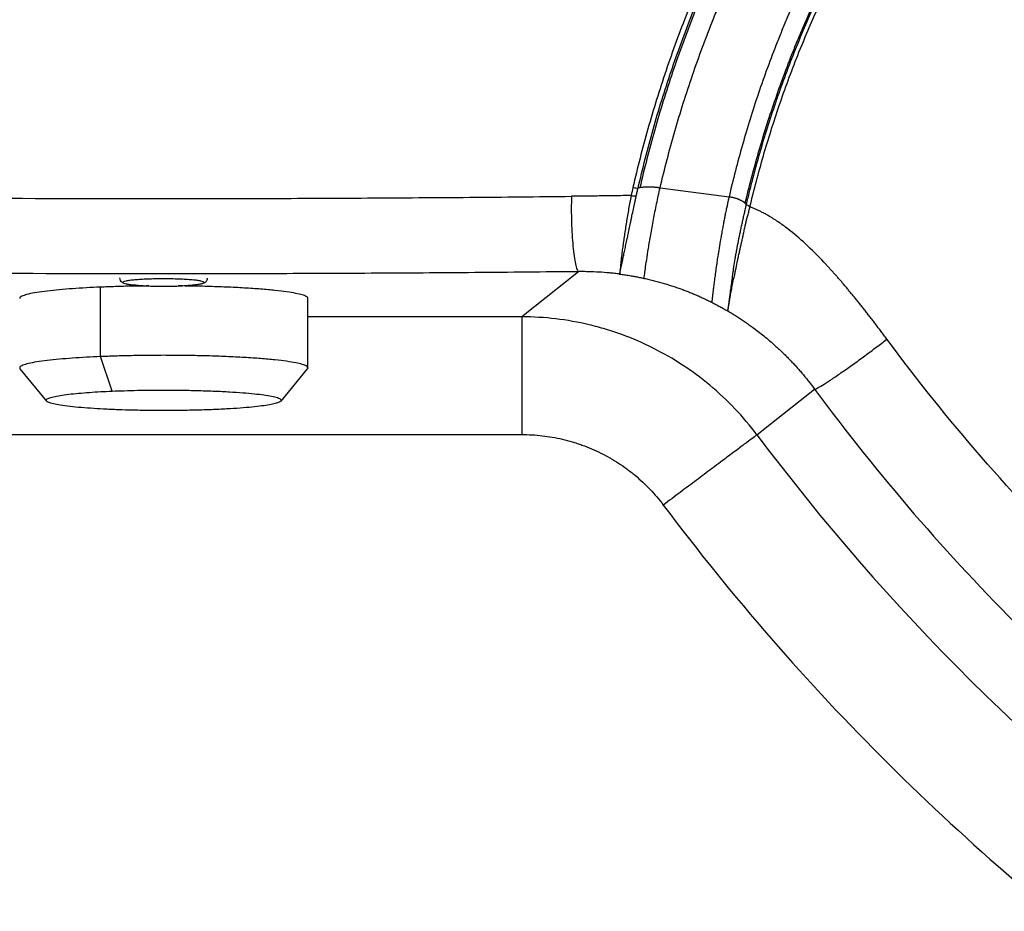
# Model space of a CAD drawing. Extents: x 408 to 498, y 628 to 778.
# Drawn here: x 450 to 467, y 699 to 714 of the extents above; entities that cross this region are included whole.
import ezdxf

# ---------------------------------------------------------------- set-up
doc = ezdxf.new("R2010")
doc.units = 0
doc.header["$MEASUREMENT"] = 0
doc.layers.add('1', color=4, linetype='Continuous')
doc.layers.add('GEOMETRY', color=4, linetype='Continuous', lineweight=25)

# ---------------------------------------------------------------- blocks, each defined once
blk = doc.blocks.new('2024 Pulse LL')
at = {"layer": 'GEOMETRY'}
for p, q in [((53.132, 66.496), (54.298, 66.343)), ((54.572, 66.234), (54.588, 66.217)), ((43.994, 64.971), (43.994, 64.973)), ((45.466, 64.971), (45.466, 64.969)), ((51.753, 65.079), (51.012, 64.491)), ((43.664, 63.642), (43.664, 64.817)), ((47.175, 63.45), (47.175, 64.626)), ((51.012, 64.491), (50.792, 64.316)), ((50.792, 64.316), (47.175, 64.316)), ((43.861, 63.058), (43.664, 63.642)), ((42.302, 63.435), (42.751, 62.89)), ((46.72, 62.89), (47.169, 63.435)), ((54.991, 62.493), (55.747, 63.09)), ((54.771, 62.319), (54.991, 62.493)), ((38.668, 62.323), (50.792, 62.323))]:
    blk.add_line(p, q, dxfattribs=at)
for radius in [38.08, 40.06]:
    blk.add_arc((85.237, 85.163), radius, 216.8636, 233.4722, dxfattribs=at)
for points, knots in [([(55.756, 74.243), (55.687, 74.082), (55.616, 73.921), (55.475, 73.599), (55.405, 73.439), (55.191, 72.957), (55.046, 72.637), (54.827, 72.159), (54.753, 72), (54.604, 71.683), (54.529, 71.525), (54.416, 71.288), (54.378, 71.209), (54.301, 71.051), (54.263, 70.973), (54.186, 70.815), (54.148, 70.737), (54.074, 70.579), (54.037, 70.499), (53.856, 70.102), (53.719, 69.782), (53.527, 69.297), (53.465, 69.135), (53.345, 68.809), (53.288, 68.646), (53.177, 68.318), (53.124, 68.154), (53.022, 67.825), (52.973, 67.66), (52.833, 67.165), (52.748, 66.833), (52.672, 66.501)], [0, 0, 0, 0, 0.0625, 0.0625, 0.125, 0.125, 0.25, 0.25, 0.3125, 0.3125, 0.375, 0.375, 0.40625, 0.40625, 0.4375, 0.4375, 0.46875, 0.46875, 0.5, 0.5, 0.625, 0.625, 0.6875, 0.6875, 0.75, 0.75, 0.8125, 0.8125, 0.875, 0.875, 1, 1, 1, 1]), ([(52.76, 66.494), (52.836, 66.825), (52.921, 67.156), (53.06, 67.649), (53.109, 67.814), (53.211, 68.142), (53.264, 68.305), (53.374, 68.632), (53.432, 68.794), (53.551, 69.119), (53.613, 69.28), (53.804, 69.763), (53.941, 70.083), (54.122, 70.479), (54.158, 70.558), (54.233, 70.715), (54.271, 70.794), (54.347, 70.95), (54.386, 71.029), (54.462, 71.186), (54.499, 71.264), (54.612, 71.5), (54.687, 71.658), (54.835, 71.975), (54.908, 72.133), (55.127, 72.61), (55.271, 72.929), (55.484, 73.408), (55.554, 73.569), (55.695, 73.889), (55.765, 74.05), (55.834, 74.211)], [0, 0, 0, 0, 0.125, 0.125, 0.1875, 0.1875, 0.25, 0.25, 0.3125, 0.3125, 0.375, 0.375, 0.5, 0.5, 0.53125, 0.53125, 0.5625, 0.5625, 0.59375, 0.59375, 0.625, 0.625, 0.6875, 0.6875, 0.75, 0.75, 0.875, 0.875, 0.9375, 0.9375, 1, 1, 1, 1]), ([(55.861, 74.2), (55.827, 74.121), (55.791, 74.038), (55.719, 73.872), (55.683, 73.79), (55.575, 73.543), (55.503, 73.38), (55.286, 72.893), (55.141, 72.573), (54.85, 71.938), (54.702, 71.624), (54.514, 71.233), (54.477, 71.155), (54.401, 70.999), (54.363, 70.921), (54.287, 70.764), (54.249, 70.686), (54.175, 70.53), (54.139, 70.451), (54.031, 70.215), (53.962, 70.058), (53.86, 69.82), (53.827, 69.74), (53.762, 69.581), (53.729, 69.501), (53.666, 69.34), (53.635, 69.26), (53.574, 69.1), (53.544, 69.02), (53.455, 68.779), (53.398, 68.617), (53.289, 68.293), (53.236, 68.13), (53.136, 67.805), (53.087, 67.643), (52.949, 67.154), (52.865, 66.826), (52.791, 66.499)], [0, 0, 0, 0, 0.03125, 0.03125, 0.0625, 0.0625, 0.125, 0.125, 0.25, 0.25, 0.375, 0.375, 0.40625, 0.40625, 0.4375, 0.4375, 0.46875, 0.46875, 0.5, 0.5, 0.5625, 0.5625, 0.59375, 0.59375, 0.625, 0.625, 0.65625, 0.65625, 0.6875, 0.6875, 0.75, 0.75, 0.8125, 0.8125, 0.875, 0.875, 1, 1, 1, 1]), ([(53.132, 66.496), (53.207, 66.815), (53.29, 67.136), (53.427, 67.613), (53.475, 67.772), (53.575, 68.089), (53.627, 68.247), (53.735, 68.564), (53.792, 68.721), (53.879, 68.956), (53.908, 69.034), (53.969, 69.191), (53.999, 69.269), (54.062, 69.425), (54.094, 69.504), (54.158, 69.659), (54.191, 69.737), (54.291, 69.969), (54.359, 70.122), (54.464, 70.352), (54.5, 70.429), (54.572, 70.581), (54.609, 70.658), (54.684, 70.81), (54.721, 70.886), (54.795, 71.039), (54.832, 71.115), (55.015, 71.497), (55.159, 71.804), (55.442, 72.426), (55.583, 72.74), (55.793, 73.218), (55.863, 73.378), (55.968, 73.621), (56.003, 73.702), (56.073, 73.865), (56.108, 73.947), (56.141, 74.024)], [0, 0, 0, 0, 0.125, 0.125, 0.1875, 0.1875, 0.25, 0.25, 0.3125, 0.3125, 0.34375, 0.34375, 0.375, 0.375, 0.40625, 0.40625, 0.4375, 0.4375, 0.5, 0.5, 0.53125, 0.53125, 0.5625, 0.5625, 0.59375, 0.59375, 0.625, 0.625, 0.75, 0.75, 0.875, 0.875, 0.9375, 0.9375, 0.96875, 0.96875, 1, 1, 1, 1]), ([(57.694, 72.782), (57.945, 72.819), (58.197, 72.857), (58.703, 72.934), (58.956, 72.973), (59.338, 73.033), (59.466, 73.053), (59.658, 73.082), (59.722, 73.092), (59.85, 73.11), (59.914, 73.119), (60.107, 73.144), (60.236, 73.159), (60.495, 73.184), (60.624, 73.193), (61.015, 73.213), (61.277, 73.215), (61.674, 73.201), (61.806, 73.194), (62.006, 73.18), (62.072, 73.174), (62.206, 73.162), (62.272, 73.155), (62.373, 73.143), (62.406, 73.139), (62.473, 73.131), (62.506, 73.127), (62.605, 73.114), (62.672, 73.104), (62.87, 73.074), (63.002, 73.051), (63.396, 72.976), (63.656, 72.916), (64.044, 72.813), (64.173, 72.776), (64.365, 72.717), (64.429, 72.696), (64.556, 72.654), (64.62, 72.632), (64.937, 72.519), (65.188, 72.419), (65.562, 72.253), (65.686, 72.195), (65.871, 72.104), (65.933, 72.073), (66.056, 72.01), (66.117, 71.978), (66.299, 71.88), (66.42, 71.812), (66.657, 71.673), (66.774, 71.602), (67.006, 71.454), (67.121, 71.379), (67.348, 71.225), (67.461, 71.146), (67.796, 70.906), (68.015, 70.739), (68.444, 70.394), (68.655, 70.215), (68.965, 69.938), (69.067, 69.844), (69.219, 69.701), (69.269, 69.653), (69.369, 69.556), (69.419, 69.507), (69.667, 69.261), (69.859, 69.059), (70.232, 68.647), (70.412, 68.437), (70.761, 68.008), (70.929, 67.789), (71.173, 67.454), (71.253, 67.341), (71.409, 67.113), (71.485, 66.998), (71.598, 66.824), (71.635, 66.765), (71.708, 66.647), (71.744, 66.588), (71.85, 66.41), (71.918, 66.29), (72.115, 65.929), (72.237, 65.685), (72.405, 65.315), (72.458, 65.19), (72.561, 64.94), (72.609, 64.814), (72.748, 64.434), (72.83, 64.177), (72.919, 63.851), (72.936, 63.786), (72.969, 63.655), (72.985, 63.589), (73.016, 63.458), (73.031, 63.391), (73.06, 63.259), (73.073, 63.193), (73.112, 62.995), (73.136, 62.863), (73.168, 62.665), (73.178, 62.6), (73.196, 62.468), (73.204, 62.402), (73.244, 62.073), (73.265, 61.81), (73.287, 61.286), (73.287, 61.024), (73.271, 60.631), (73.263, 60.5), (73.246, 60.304), (73.239, 60.239), (73.226, 60.109), (73.219, 60.043), (73.186, 59.718), (73.16, 59.458), (73.11, 58.94), (73.085, 58.682), (73.05, 58.296), (73.038, 58.168), (73.021, 57.976), (73.015, 57.912), (73.007, 57.816), (73.004, 57.784), (72.998, 57.72), (72.995, 57.688), (72.992, 57.656)], [0, 0, 0, 0, 0.03125, 0.03125, 0.0625, 0.0625, 0.078125, 0.078125, 0.085937, 0.085937, 0.09375, 0.09375, 0.109375, 0.109375, 0.125, 0.125, 0.15625, 0.15625, 0.171875, 0.171875, 0.179688, 0.179688, 0.1875, 0.1875, 0.191406, 0.191406, 0.195313, 0.195313, 0.203125, 0.203125, 0.21875, 0.21875, 0.25, 0.25, 0.265625, 0.265625, 0.273438, 0.273438, 0.28125, 0.28125, 0.3125, 0.3125, 0.328125, 0.328125, 0.335938, 0.335938, 0.34375, 0.34375, 0.359375, 0.359375, 0.375, 0.375, 0.390625, 0.390625, 0.40625, 0.40625, 0.4375, 0.4375, 0.46875, 0.46875, 0.484375, 0.484375, 0.492188, 0.492188, 0.5, 0.5, 0.53125, 0.53125, 0.5625, 0.5625, 0.59375, 0.59375, 0.609375, 0.609375, 0.625, 0.625, 0.632813, 0.632813, 0.640625, 0.640625, 0.65625, 0.65625, 0.6875, 0.6875, 0.703125, 0.703125, 0.71875, 0.71875, 0.75, 0.75, 0.757813, 0.757813, 0.765625, 0.765625, 0.773438, 0.773438, 0.78125, 0.78125, 0.796875, 0.796875, 0.804688, 0.804688, 0.8125, 0.8125, 0.84375, 0.84375, 0.875, 0.875, 0.890625, 0.890625, 0.898438, 0.898438, 0.90625, 0.90625, 0.9375, 0.9375, 0.96875, 0.96875, 0.984375, 0.984375, 0.992188, 0.992188, 0.996094, 0.996094, 1, 1, 1, 1]), ([(57.368, 73.032), (57.323, 72.97), (57.277, 72.907), (57.185, 72.779), (57.14, 72.715), (57.005, 72.521), (56.918, 72.392), (56.659, 72), (56.494, 71.735), (56.178, 71.198), (56.027, 70.925), (55.812, 70.512), (55.742, 70.373), (55.64, 70.163), (55.606, 70.093), (55.54, 69.953), (55.507, 69.883), (55.411, 69.672), (55.349, 69.531), (55.258, 69.318), (55.229, 69.247), (55.17, 69.104), (55.141, 69.032), (55.056, 68.817), (55.002, 68.674), (54.896, 68.386), (54.845, 68.242), (54.747, 67.951), (54.7, 67.806), (54.61, 67.515), (54.566, 67.369), (54.442, 66.931), (54.366, 66.637), (54.298, 66.343)], [0, 0, 0, 0, 0.03125, 0.03125, 0.0625, 0.0625, 0.125, 0.125, 0.25, 0.25, 0.375, 0.375, 0.4375, 0.4375, 0.46875, 0.46875, 0.5, 0.5, 0.5625, 0.5625, 0.59375, 0.59375, 0.625, 0.625, 0.6875, 0.6875, 0.75, 0.75, 0.8125, 0.8125, 0.875, 0.875, 1, 1, 1, 1]), ([(54.572, 66.234), (54.64, 66.523), (54.716, 66.812), (54.84, 67.243), (54.883, 67.386), (54.973, 67.671), (55.02, 67.814), (55.118, 68.099), (55.168, 68.241), (55.272, 68.523), (55.326, 68.664), (55.41, 68.875), (55.439, 68.945), (55.497, 69.085), (55.526, 69.155), (55.615, 69.364), (55.676, 69.503), (55.771, 69.71), (55.803, 69.779), (55.868, 69.916), (55.901, 69.985), (56.001, 70.191), (56.069, 70.327), (56.28, 70.734), (56.427, 71.002), (56.736, 71.531), (56.897, 71.793), (57.15, 72.18), (57.236, 72.308), (57.367, 72.499), (57.412, 72.563), (57.501, 72.689), (57.546, 72.752), (57.591, 72.814)], [0, 0, 0, 0, 0.125, 0.125, 0.1875, 0.1875, 0.25, 0.25, 0.3125, 0.3125, 0.375, 0.375, 0.40625, 0.40625, 0.4375, 0.4375, 0.5, 0.5, 0.53125, 0.53125, 0.5625, 0.5625, 0.625, 0.625, 0.75, 0.75, 0.875, 0.875, 0.9375, 0.9375, 0.96875, 0.96875, 1, 1, 1, 1]), ([(57.605, 72.794), (57.582, 72.763), (57.56, 72.732), (57.515, 72.669), (57.492, 72.638), (57.426, 72.543), (57.381, 72.48), (57.25, 72.289), (57.164, 72.161), (56.996, 71.903), (56.914, 71.773), (56.753, 71.512), (56.674, 71.38), (56.287, 70.717), (56.006, 70.174), (55.628, 69.344), (55.509, 69.065), (55.285, 68.503), (55.181, 68.22), (54.987, 67.653), (54.897, 67.367), (54.773, 66.938), (54.733, 66.794), (54.677, 66.578), (54.658, 66.506), (54.622, 66.361), (54.605, 66.289), (54.588, 66.217)], [0, 0, 0, 0, 0.015625, 0.015625, 0.03125, 0.03125, 0.0625, 0.0625, 0.125, 0.125, 0.1875, 0.1875, 0.25, 0.25, 0.5, 0.5, 0.625, 0.625, 0.75, 0.75, 0.875, 0.875, 0.9375, 0.9375, 0.96875, 0.96875, 1, 1, 1, 1]), ([(54.653, 66.177), (54.722, 66.466), (54.797, 66.753), (54.962, 67.325), (55.051, 67.609), (55.245, 68.176), (55.349, 68.457), (55.572, 69.018), (55.691, 69.296), (56.068, 70.124), (56.348, 70.666), (56.733, 71.327), (56.812, 71.458), (56.973, 71.719), (57.055, 71.849), (57.306, 72.235), (57.48, 72.488), (57.661, 72.738)], [0, 0, 0, 0, 0.125, 0.125, 0.25, 0.25, 0.375, 0.375, 0.5, 0.5, 0.75, 0.75, 0.8125, 0.8125, 0.875, 0.875, 1, 1, 1, 1]), ([(52.672, 66.501), (52.689, 66.498), (52.705, 66.496), (52.735, 66.494), (52.749, 66.493), (52.76, 66.494)], [0, 0, 0, 0, 0.5, 0.5, 1, 1, 1, 1]), ([(52.73, 66.364), (52.734, 66.386), (52.74, 66.407), (52.75, 66.451), (52.755, 66.473), (52.76, 66.494)], [0, 0, 0, 0, 0.5, 0.5, 1, 1, 1, 1]), ([(53.132, 66.496), (53.127, 66.497), (53.117, 66.498), (53.101, 66.5), (53.085, 66.502), (53.069, 66.503), (53.052, 66.505), (53.035, 66.506), (53.018, 66.507), (53, 66.508), (52.983, 66.509), (52.964, 66.509), (52.941, 66.51), (52.914, 66.51), (52.884, 66.509), (52.857, 66.507), (52.833, 66.505), (52.811, 66.502), (52.797, 66.5), (52.791, 66.499)], [0, 0, 0, 0, 0.039036, 0.079336, 0.120903, 0.163738, 0.207847, 0.253241, 0.299934, 0.347941, 0.397279, 0.447965, 0.500018, 0.596269, 0.687142, 0.772839, 0.853514, 0.929239, 1, 1, 1, 1]), ([(52.862, 64.966), (52.863, 64.976), (52.865, 64.994), (52.872, 65.048), (52.877, 65.084), (52.889, 65.17), (52.896, 65.222), (52.914, 65.338), (52.924, 65.404), (52.946, 65.546), (52.959, 65.623), (52.987, 65.787), (53.003, 65.872), (53.036, 66.048), (53.054, 66.138), (53.092, 66.318), (53.112, 66.408), (53.132, 66.496)], [0, 0, 0, 0, 0.125, 0.125, 0.25, 0.25, 0.375, 0.375, 0.5, 0.5, 0.625, 0.625, 0.75, 0.75, 0.875, 0.875, 1, 1, 1, 1]), ([(37.828, 66.354), (38.971, 66.342), (40.118, 66.332), (42.416, 66.319), (43.568, 66.316), (45.012, 66.316), (45.301, 66.316), (45.879, 66.317), (46.167, 66.317), (47.032, 66.32), (48.185, 66.325), (49.336, 66.333), (50.485, 66.342), (51.059, 66.348), (51.632, 66.354)], [0, 0, 0, 0, 0.25, 0.25, 0.5, 0.5, 0.5625, 0.5625, 0.625, 0.625, 0.75, 0.875, 0.875, 1, 1, 1, 1]), ([(51.632, 66.354), (51.631, 66.284), (51.63, 66.211), (51.63, 66.064), (51.632, 65.99), (51.636, 65.844), (51.639, 65.773), (51.647, 65.636), (51.652, 65.571), (51.664, 65.45), (51.67, 65.393), (51.684, 65.293), (51.692, 65.249), (51.708, 65.175), (51.717, 65.145), (51.735, 65.1), (51.744, 65.086), (51.753, 65.079)], [0, 0, 0, 0, 0.125, 0.125, 0.25, 0.25, 0.375, 0.375, 0.5, 0.5, 0.625, 0.625, 0.75, 0.75, 0.875, 0.875, 1, 1, 1, 1]), ([(52.643, 66.367), (52.595, 66.366), (52.499, 66.365), (52.355, 66.363), (52.211, 66.361), (52.066, 66.359), (51.922, 66.358), (51.777, 66.356), (51.681, 66.355), (51.632, 66.354)], [0, 0, 0, 0, 0.142544, 0.285195, 0.42795, 0.570808, 0.71377, 0.856835, 1, 1, 1, 1]), ([(52.643, 66.367), (52.642, 66.362), (52.641, 66.357), (52.639, 66.348), (52.638, 66.343), (52.636, 66.33), (52.634, 66.32), (52.628, 66.292), (52.625, 66.274), (52.614, 66.218), (52.607, 66.18), (52.593, 66.104), (52.587, 66.066), (52.577, 66.009), (52.574, 65.99), (52.567, 65.952), (52.564, 65.933), (52.549, 65.839), (52.539, 65.766), (52.526, 65.678), (52.523, 65.66), (52.518, 65.625), (52.515, 65.608), (52.508, 65.558), (52.504, 65.525), (52.495, 65.462), (52.491, 65.432), (52.484, 65.374), (52.481, 65.346), (52.475, 65.293), (52.472, 65.269), (52.467, 65.223), (52.465, 65.202), (52.461, 65.162), (52.459, 65.144), (52.456, 65.112), (52.454, 65.098), (52.451, 65.074), (52.45, 65.064), (52.449, 65.052), (52.448, 65.049), (52.447, 65.043), (52.446, 65.04), (52.447, 65.038)], [0, 0, 0, 0, 0.007812, 0.007812, 0.015625, 0.015625, 0.03125, 0.03125, 0.0625, 0.0625, 0.125, 0.125, 0.1875, 0.1875, 0.21875, 0.21875, 0.25, 0.25, 0.375, 0.375, 0.40625, 0.40625, 0.4375, 0.4375, 0.5, 0.5, 0.5625, 0.5625, 0.625, 0.625, 0.6875, 0.6875, 0.75, 0.75, 0.8125, 0.8125, 0.875, 0.875, 0.9375, 0.9375, 0.96875, 0.96875, 1, 1, 1, 1]), ([(52.448, 65.038), (52.447, 65.04), (52.448, 65.043), (52.45, 65.049), (52.45, 65.052), (52.453, 65.064), (52.455, 65.074), (52.46, 65.099), (52.463, 65.113), (52.469, 65.145), (52.473, 65.163), (52.482, 65.202), (52.486, 65.223), (52.497, 65.268), (52.502, 65.293), (52.513, 65.345), (52.519, 65.372), (52.532, 65.43), (52.538, 65.459), (52.551, 65.522), (52.558, 65.554), (52.569, 65.604), (52.572, 65.62), (52.579, 65.655), (52.583, 65.672), (52.594, 65.725), (52.602, 65.761), (52.617, 65.833), (52.625, 65.87), (52.636, 65.926), (52.64, 65.945), (52.648, 65.983), (52.652, 66.002), (52.664, 66.06), (52.672, 66.098), (52.688, 66.174), (52.696, 66.212), (52.709, 66.269), (52.713, 66.288), (52.721, 66.326), (52.725, 66.345), (52.73, 66.364)], [0, 0, 0, 0, 0.03125, 0.03125, 0.0625, 0.0625, 0.125, 0.125, 0.1875, 0.1875, 0.25, 0.25, 0.3125, 0.3125, 0.375, 0.375, 0.4375, 0.4375, 0.5, 0.5, 0.5625, 0.5625, 0.59375, 0.59375, 0.625, 0.625, 0.6875, 0.6875, 0.75, 0.75, 0.78125, 0.78125, 0.8125, 0.8125, 0.875, 0.875, 0.9375, 0.9375, 0.96875, 0.96875, 1, 1, 1, 1]), ([(52.643, 66.367), (52.66, 66.364), (52.675, 66.363), (52.705, 66.362), (52.718, 66.362), (52.73, 66.364)], [0, 0, 0, 0, 0.5, 0.5, 1, 1, 1, 1]), ([(54.298, 66.343), (54.297, 66.337), (54.294, 66.324), (54.289, 66.302), (54.283, 66.278), (54.277, 66.251), (54.271, 66.222), (54.264, 66.189), (54.256, 66.154), (54.248, 66.117), (54.24, 66.076), (54.23, 66.029), (54.219, 65.972), (54.205, 65.902), (54.19, 65.821), (54.168, 65.702), (54.143, 65.559), (54.119, 65.41), (54.1, 65.29), (54.084, 65.178), (54.068, 65.069), (54.054, 64.96), (54.041, 64.863), (54.034, 64.799), (54.029, 64.759), (54.027, 64.739), (54.024, 64.719), (54.022, 64.7), (54.02, 64.681), (54.018, 64.664), (54.016, 64.647), (54.014, 64.631), (54.013, 64.616), (54.011, 64.603), (54.01, 64.59), (54.009, 64.579), (54.008, 64.569), (54.007, 64.563), (54.007, 64.561)], [0, 0, 0, 0, 0.007599, 0.0162, 0.025801, 0.036413, 0.048037, 0.060661, 0.074266, 0.088845, 0.104388, 0.120888, 0.143138, 0.169761, 0.200712, 0.235984, 0.307893, 0.370867, 0.424844, 0.469724, 0.532989, 0.596388, 0.659954, 0.723611, 0.741041, 0.758846, 0.777024, 0.79557, 0.81448, 0.833752, 0.853377, 0.873351, 0.893666, 0.914313, 0.935282, 0.956562, 0.978139, 1, 1, 1, 1]), ([(54.572, 66.234), (54.571, 66.236), (54.569, 66.238), (54.565, 66.242), (54.56, 66.246), (54.556, 66.25), (54.551, 66.254), (54.546, 66.257), (54.541, 66.261), (54.535, 66.265), (54.526, 66.27), (54.514, 66.277), (54.498, 66.285), (54.481, 66.293), (54.465, 66.3), (54.449, 66.306), (54.434, 66.312), (54.419, 66.317), (54.403, 66.321), (54.386, 66.326), (54.369, 66.33), (54.352, 66.334), (54.334, 66.338), (54.316, 66.341), (54.304, 66.342), (54.298, 66.343)], [0, 0, 0, 0, 0.028402, 0.056595, 0.08459, 0.112392, 0.140053, 0.167609, 0.1951, 0.222568, 0.250036, 0.311697, 0.37502, 0.43692, 0.500005, 0.54614, 0.593158, 0.641056, 0.68981, 0.739376, 0.789745, 0.840931, 0.892975, 0.945956, 1, 1, 1, 1]), ([(54.588, 66.217), (54.586, 66.21), (54.585, 66.204), (54.582, 66.192), (54.581, 66.185), (54.576, 66.166), (54.573, 66.153), (54.565, 66.115), (54.559, 66.089), (54.547, 66.038), (54.541, 66.012), (54.529, 65.96), (54.524, 65.934), (54.512, 65.882), (54.506, 65.855), (54.495, 65.802), (54.49, 65.776), (54.473, 65.698), (54.463, 65.646), (54.443, 65.544), (54.433, 65.494), (54.419, 65.419), (54.415, 65.394), (54.406, 65.345), (54.402, 65.321), (54.39, 65.25), (54.383, 65.204), (54.372, 65.137), (54.369, 65.115), (54.362, 65.072), (54.359, 65.051), (54.351, 64.988), (54.346, 64.949), (54.336, 64.872), (54.331, 64.836), (54.324, 64.784), (54.322, 64.767), (54.317, 64.735), (54.315, 64.719), (54.309, 64.673), (54.305, 64.645), (54.299, 64.593), (54.295, 64.569), (54.291, 64.536), (54.29, 64.526), (54.287, 64.506), (54.286, 64.497), (54.283, 64.471), (54.281, 64.457), (54.279, 64.438), (54.278, 64.433), (54.278, 64.422), (54.277, 64.418), (54.277, 64.414)], [0, 0, 0, 0, 0.007812, 0.007812, 0.015625, 0.015625, 0.03125, 0.03125, 0.0625, 0.0625, 0.09375, 0.09375, 0.125, 0.125, 0.15625, 0.15625, 0.1875, 0.1875, 0.25, 0.25, 0.3125, 0.3125, 0.34375, 0.34375, 0.375, 0.375, 0.4375, 0.4375, 0.46875, 0.46875, 0.5, 0.5, 0.5625, 0.5625, 0.625, 0.625, 0.65625, 0.65625, 0.6875, 0.6875, 0.75, 0.75, 0.8125, 0.8125, 0.84375, 0.84375, 0.875, 0.875, 0.9375, 0.9375, 0.96875, 0.96875, 1, 1, 1, 1]), ([(54.277, 64.414), (54.278, 64.417), (54.279, 64.422), (54.28, 64.431), (54.281, 64.437), (54.284, 64.454), (54.287, 64.468), (54.291, 64.493), (54.292, 64.501), (54.295, 64.52), (54.297, 64.53), (54.302, 64.562), (54.306, 64.585), (54.315, 64.635), (54.32, 64.663), (54.328, 64.707), (54.331, 64.722), (54.337, 64.754), (54.34, 64.77), (54.349, 64.821), (54.356, 64.856), (54.372, 64.931), (54.381, 64.97), (54.395, 65.032), (54.399, 65.053), (54.408, 65.096), (54.413, 65.118), (54.427, 65.185), (54.436, 65.23), (54.451, 65.301), (54.456, 65.325), (54.466, 65.373), (54.472, 65.398), (54.488, 65.472), (54.499, 65.522), (54.521, 65.623), (54.533, 65.674), (54.55, 65.751), (54.555, 65.776), (54.567, 65.828), (54.572, 65.854), (54.59, 65.931), (54.602, 65.981), (54.622, 66.055), (54.629, 66.08), (54.639, 66.116), (54.642, 66.129), (54.648, 66.153), (54.651, 66.165), (54.653, 66.177)], [0, 0, 0, 0, 0.03125, 0.03125, 0.0625, 0.0625, 0.125, 0.125, 0.15625, 0.15625, 0.1875, 0.1875, 0.25, 0.25, 0.3125, 0.3125, 0.34375, 0.34375, 0.375, 0.375, 0.4375, 0.4375, 0.5, 0.5, 0.53125, 0.53125, 0.5625, 0.5625, 0.625, 0.625, 0.65625, 0.65625, 0.6875, 0.6875, 0.75, 0.75, 0.8125, 0.8125, 0.84375, 0.84375, 0.875, 0.875, 0.9375, 0.9375, 0.96875, 0.96875, 0.984375, 0.984375, 1, 1, 1, 1]), ([(54.653, 66.177), (54.638, 66.183), (54.625, 66.19), (54.603, 66.203), (54.594, 66.21), (54.588, 66.217)], [0, 0, 0, 0, 0.5, 0.5, 1, 1, 1, 1]), ([(56.967, 63.939), (56.951, 63.96), (56.919, 64.004), (56.871, 64.068), (56.823, 64.131), (56.776, 64.194), (56.729, 64.255), (56.682, 64.316), (56.636, 64.375), (56.59, 64.434), (56.544, 64.491), (56.499, 64.548), (56.455, 64.604), (56.41, 64.658), (56.366, 64.712), (56.322, 64.765), (56.279, 64.816), (56.236, 64.867), (56.194, 64.917), (56.151, 64.966), (56.11, 65.014), (56.068, 65.06), (56.027, 65.106), (55.986, 65.151), (55.945, 65.195), (55.818, 65.331), (55.608, 65.542), (55.346, 65.767), (55.133, 65.922), (55.003, 66.004), (54.913, 66.055), (54.861, 66.082), (54.81, 66.108), (54.758, 66.133), (54.706, 66.156), (54.671, 66.17), (54.653, 66.177)], [0, 0, 0, 0, 0.024454, 0.048615, 0.072482, 0.096057, 0.11934, 0.142332, 0.165034, 0.187446, 0.20957, 0.231395, 0.25293, 0.274178, 0.295137, 0.315811, 0.336199, 0.356303, 0.376123, 0.395662, 0.41492, 0.433898, 0.452597, 0.47102, 0.489167, 0.507039, 0.641409, 0.761668, 0.826523, 0.888541, 0.907285, 0.925947, 0.944537, 0.963069, 0.981552, 1, 1, 1, 1]), ([(51.753, 65.079), (51.169, 65.073), (50.585, 65.068), (49.416, 65.058), (48.245, 65.05), (47.073, 65.046), (46.192, 65.043), (45.899, 65.043), (45.311, 65.042), (45.017, 65.042), (43.548, 65.042), (42.376, 65.045), (40.037, 65.057), (38.871, 65.067), (37.707, 65.079)], [0, 0, 0, 0, 0.125, 0.125, 0.25, 0.375, 0.375, 0.4375, 0.4375, 0.5, 0.5, 0.75, 0.75, 1, 1, 1, 1]), ([(43.985, 64.973), (43.988, 64.957), (43.993, 64.929), (44.021, 64.904), (44.037, 64.896), (44.047, 64.891), (44.053, 64.889), (44.054, 64.889)], [0, 0, 0, 0, 0.319507, 0.571642, 0.76622, 0.990297, 1, 1, 1, 1]), ([(45.3, 64.864), (45.311, 64.866), (45.341, 64.87), (45.378, 64.877), (45.409, 64.886), (45.43, 64.896), (45.445, 64.906), (45.46, 64.921), (45.472, 64.942), (45.474, 64.96), (45.475, 64.969)], [0, 0, 0, 0, 0.126302, 0.331925, 0.502989, 0.637329, 0.736305, 0.823308, 0.911186, 1, 1, 1, 1]), ([(52.447, 65.038), (52.433, 65.04), (52.418, 65.042), (52.39, 65.045), (52.375, 65.047), (52.332, 65.052), (52.303, 65.055), (52.216, 65.063), (52.158, 65.068), (52.042, 65.074), (51.984, 65.077), (51.897, 65.079), (51.868, 65.079), (51.818, 65.08), (51.796, 65.08), (51.767, 65.079), (51.76, 65.079), (51.753, 65.079)], [0, 0, 0, 0, 0.0625, 0.0625, 0.125, 0.125, 0.25, 0.25, 0.5, 0.5, 0.75, 0.75, 0.875, 0.875, 0.96875, 0.96875, 1, 1, 1, 1]), ([(52.448, 65.038), (52.462, 65.036), (52.489, 65.033), (52.531, 65.027), (52.573, 65.02), (52.614, 65.014), (52.662, 65.006), (52.718, 64.995), (52.787, 64.982), (52.836, 64.972), (52.862, 64.966)], [0, 0, 0, 0, 0.100213, 0.200345, 0.300391, 0.400369, 0.50031, 0.644953, 0.811491, 1, 1, 1, 1]), ([(52.862, 64.966), (52.876, 64.963), (52.905, 64.956), (52.949, 64.946), (52.992, 64.936), (53.034, 64.925), (53.077, 64.914), (53.119, 64.902), (53.161, 64.891), (53.203, 64.879), (53.244, 64.866), (53.285, 64.853), (53.326, 64.84), (53.367, 64.827), (53.407, 64.813), (53.456, 64.796), (53.515, 64.775), (53.583, 64.749), (53.652, 64.722), (53.722, 64.693), (53.792, 64.662), (53.863, 64.63), (53.935, 64.596), (53.983, 64.573), (54.007, 64.561)], [0, 0, 0, 0, 0.036749, 0.073337, 0.109765, 0.146033, 0.182142, 0.218091, 0.253882, 0.289514, 0.324989, 0.360305, 0.395464, 0.430466, 0.465312, 0.500001, 0.558896, 0.618817, 0.679766, 0.741746, 0.804758, 0.868803, 0.933884, 1, 1, 1, 1]), ([(43.664, 64.817), (43.584, 64.813), (43.418, 64.806), (43.185, 64.791), (42.961, 64.773), (42.757, 64.752), (42.58, 64.727), (42.439, 64.7), (42.344, 64.671), (42.296, 64.646), (42.3, 64.631), (42.302, 64.626)], [0, 0, 0, 0, 0.10004, 0.206044, 0.317757, 0.434717, 0.556243, 0.681435, 0.809194, 0.938278, 1, 1, 1, 1]), ([(44.482, 64.837), (44.385, 64.836), (44.192, 64.834), (43.917, 64.827), (43.747, 64.82), (43.664, 64.817)], [0, 0, 0, 0, 0.3443621, 0.6816714, 1, 1, 1, 1]), ([(45.261, 64.86), (45.274, 64.861), (45.317, 64.865), (45.368, 64.874), (45.409, 64.885), (45.421, 64.897), (45.406, 64.909), (45.368, 64.92), (45.306, 64.931), (45.22, 64.94), (45.113, 64.947), (44.994, 64.953), (44.865, 64.957), (44.731, 64.957), (44.596, 64.956), (44.465, 64.953), (44.346, 64.947), (44.243, 64.94), (44.158, 64.93), (44.092, 64.92), (44.051, 64.909), (44.039, 64.897), (44.054, 64.885), (44.092, 64.874), (44.143, 64.865), (44.187, 64.861), (44.203, 64.859)], [0, 0, 0, 0, 0.019898, 0.064298, 0.106902, 0.149602, 0.194213, 0.238384, 0.280955, 0.323649, 0.368198, 0.412726, 0.455415, 0.498, 0.542202, 0.586673, 0.629287, 0.671855, 0.716252, 0.760574, 0.80319, 0.845897, 0.8905, 0.934719, 0.977315, 1, 1, 1, 1]), ([(44.203, 64.86), (44.238, 64.856), (44.321, 64.847), (44.442, 64.839), (44.553, 64.834), (44.634, 64.832), (44.697, 64.831), (44.755, 64.831), (44.817, 64.832), (44.894, 64.833), (44.993, 64.838), (45.119, 64.845), (45.211, 64.855), (45.261, 64.859)], [0, 0, 0, 0, 0.100393, 0.236846, 0.341695, 0.414949, 0.467258, 0.518692, 0.579894, 0.644105, 0.735911, 0.859891, 1, 1, 1, 1]), ([(47.172, 64.626), (47.173, 64.629), (47.176, 64.64), (47.148, 64.661), (47.082, 64.686), (46.972, 64.713), (46.818, 64.738), (46.62, 64.762), (46.379, 64.784), (46.103, 64.803), (45.798, 64.818), (45.475, 64.829), (45.198, 64.836), (45.03, 64.837), (44.976, 64.837)], [0, 0, 0, 0, 0.029035, 0.109423, 0.19414, 0.282836, 0.374995, 0.469933, 0.566818, 0.664708, 0.762598, 0.859483, 0.954421, 1, 1, 1, 1]), ([(54.007, 64.561), (54.019, 64.555), (54.042, 64.543), (54.077, 64.525), (54.11, 64.507), (54.144, 64.489), (54.177, 64.471), (54.212, 64.451), (54.246, 64.432), (54.268, 64.419), (54.277, 64.414)], [0, 0, 0, 0, 0.128947, 0.255579, 0.379896, 0.501899, 0.62385, 0.751186, 0.896265, 1, 1, 1, 1]), ([(54.771, 62.319), (54.654, 62.474), (54.53, 62.621), (54.265, 62.9), (54.124, 63.032), (53.938, 63.187), (53.901, 63.218), (53.825, 63.277), (53.786, 63.307), (53.67, 63.393), (53.591, 63.447), (53.351, 63.605), (53.185, 63.7), (52.843, 63.872), (52.667, 63.948), (52.439, 64.03), (52.393, 64.046), (52.302, 64.077), (52.256, 64.091), (52.118, 64.133), (52.025, 64.158), (51.746, 64.224), (51.557, 64.258), (51.178, 64.303), (50.986, 64.315), (50.792, 64.316)], [0, 0, 0, 0, 0.125, 0.125, 0.25, 0.25, 0.28125, 0.28125, 0.3125, 0.3125, 0.375, 0.375, 0.5, 0.5, 0.625, 0.625, 0.65625, 0.65625, 0.6875, 0.6875, 0.75, 0.75, 0.875, 0.875, 1, 1, 1, 1]), ([(50.792, 64.316), (50.792, 64.305), (50.792, 64.283), (50.792, 64.216), (50.792, 64.172), (50.792, 64.062), (50.792, 63.997), (50.792, 63.849), (50.792, 63.766), (50.792, 63.583), (50.792, 63.484), (50.792, 63.274), (50.792, 63.163), (50.792, 62.933), (50.792, 62.814), (50.792, 62.571), (50.792, 62.447), (50.792, 62.323)], [0, 0, 0, 0, 0.125, 0.125, 0.25, 0.25, 0.375, 0.375, 0.5, 0.5, 0.625, 0.625, 0.75, 0.75, 0.875, 0.875, 1, 1, 1, 1]), ([(54.277, 64.414), (54.289, 64.407), (54.314, 64.392), (54.351, 64.37), (54.387, 64.348), (54.423, 64.325), (54.458, 64.303), (54.493, 64.28), (54.527, 64.257), (54.561, 64.234), (54.595, 64.211), (54.628, 64.188), (54.661, 64.164), (54.716, 64.125), (54.792, 64.068), (54.889, 63.991), (54.985, 63.911), (55.066, 63.84), (55.131, 63.78), (55.183, 63.732), (55.234, 63.682), (55.286, 63.63), (55.337, 63.577), (55.389, 63.523), (55.441, 63.466), (55.493, 63.408), (55.544, 63.348), (55.595, 63.286), (55.646, 63.222), (55.697, 63.157), (55.731, 63.112), (55.747, 63.09)], [0, 0, 0, 0, 0.021577, 0.043019, 0.064326, 0.085497, 0.106532, 0.127433, 0.148198, 0.168829, 0.189324, 0.209685, 0.229911, 0.250002, 0.31113, 0.37317, 0.436126, 0.499999, 0.534706, 0.570038, 0.605994, 0.642576, 0.679784, 0.717618, 0.756078, 0.795164, 0.834877, 0.875217, 0.916184, 0.957778, 1, 1, 1, 1]), ([(55.747, 63.09), (55.759, 63.093), (55.779, 63.102), (55.833, 63.131), (55.867, 63.152), (55.948, 63.202), (55.995, 63.233), (56.098, 63.302), (56.155, 63.341), (56.274, 63.424), (56.338, 63.469), (56.467, 63.561), (56.532, 63.609), (56.663, 63.706), (56.728, 63.754), (56.852, 63.849), (56.912, 63.895), (56.967, 63.939)], [0, 0, 0, 0, 0.125, 0.125, 0.25, 0.25, 0.375, 0.375, 0.5, 0.5, 0.625, 0.625, 0.75, 0.75, 0.875, 0.875, 1, 1, 1, 1]), ([(64.183, 56.768), (63.491, 57.274), (62.822, 57.804), (61.53, 58.909), (60.906, 59.484), (59.703, 60.679), (59.125, 61.299), (58.012, 62.584), (57.478, 63.25), (56.967, 63.939)], [0, 0, 0, 0, 0.25, 0.25, 0.5, 0.5, 0.75, 0.75, 1, 1, 1, 1]), ([(43.664, 63.642), (43.584, 63.638), (43.418, 63.63), (43.185, 63.615), (42.961, 63.597), (42.757, 63.576), (42.58, 63.552), (42.44, 63.525), (42.343, 63.495), (42.291, 63.465), (42.299, 63.445), (42.302, 63.435)], [0, 0, 0, 0, 0.094006, 0.193617, 0.298592, 0.408498, 0.522695, 0.640336, 0.76039, 0.881688, 1, 1, 1, 1]), ([(47.169, 63.435), (47.169, 63.435), (47.181, 63.443), (47.176, 63.46), (47.15, 63.485), (47.081, 63.511), (46.972, 63.537), (46.818, 63.563), (46.62, 63.587), (46.379, 63.609), (46.103, 63.627), (45.798, 63.643), (45.475, 63.654), (45.143, 63.661), (44.814, 63.664), (44.496, 63.663), (44.195, 63.658), (43.917, 63.651), (43.747, 63.645), (43.664, 63.642)], [0, 0, 0, 0, 0.001309, 0.054549, 0.110964, 0.170417, 0.232663, 0.297338, 0.363964, 0.431957, 0.500654, 0.569352, 0.637345, 0.703971, 0.768646, 0.830892, 0.890345, 0.94676, 1, 1, 1, 1]), ([(43.861, 63.058), (43.796, 63.055), (43.661, 63.049), (43.471, 63.037), (43.288, 63.022), (43.122, 63.005), (42.978, 62.985), (42.863, 62.963), (42.784, 62.939), (42.743, 62.915), (42.744, 62.89), (42.786, 62.865), (42.864, 62.842), (42.983, 62.819), (43.141, 62.798), (43.335, 62.779), (43.546, 62.763), (43.777, 62.75), (44.017, 62.74), (44.269, 62.733), (44.525, 62.73), (44.795, 62.729), (45.071, 62.731), (45.347, 62.737), (45.612, 62.746), (45.86, 62.759), (46.082, 62.774), (46.274, 62.792), (46.431, 62.811), (46.553, 62.831), (46.646, 62.852), (46.706, 62.875), (46.731, 62.899), (46.719, 62.923), (46.664, 62.948), (46.567, 62.972), (46.434, 62.994), (46.272, 63.014), (46.076, 63.032), (45.851, 63.047), (45.602, 63.059), (45.338, 63.068), (45.068, 63.074), (44.8, 63.076), (44.54, 63.076), (44.295, 63.072), (44.068, 63.066), (43.929, 63.061), (43.861, 63.058)], [0, 0, 0, 0, 0.017771, 0.036602, 0.056447, 0.077224, 0.098812, 0.121051, 0.143746, 0.166677, 0.189607, 0.212303, 0.234542, 0.25613, 0.280946, 0.304395, 0.326354, 0.34746, 0.369925, 0.38977, 0.410547, 0.432135, 0.454374, 0.477069, 0.5, 0.522931, 0.545626, 0.567865, 0.589453, 0.61023, 0.630075, 0.65254, 0.673646, 0.695605, 0.719054, 0.74387, 0.765458, 0.787697, 0.810393, 0.833323, 0.856254, 0.878949, 0.901188, 0.922776, 0.943553, 0.963398, 0.982229, 1, 1, 1, 1]), ([(55.747, 63.09), (56.283, 62.363), (56.843, 61.662), (58.012, 60.307), (58.621, 59.654), (59.887, 58.396), (60.544, 57.791), (61.907, 56.63), (62.613, 56.073), (63.344, 55.542)], [0, 0, 0, 0, 0.25, 0.25, 0.5, 0.5, 0.75, 0.75, 1, 1, 1, 1]), ([(50.792, 62.323), (50.909, 62.323), (51.024, 62.317), (51.252, 62.29), (51.366, 62.271), (51.534, 62.231), (51.589, 62.217), (51.673, 62.192), (51.7, 62.183), (51.756, 62.165), (51.783, 62.156), (51.92, 62.107), (52.026, 62.061), (52.232, 61.959), (52.332, 61.902), (52.477, 61.808), (52.524, 61.775), (52.594, 61.724), (52.617, 61.706), (52.663, 61.67), (52.686, 61.652), (52.797, 61.559), (52.882, 61.48), (53.041, 61.312), (53.116, 61.224), (53.186, 61.131)], [0, 0, 0, 0, 0.125, 0.125, 0.25, 0.25, 0.3125, 0.3125, 0.34375, 0.34375, 0.375, 0.375, 0.5, 0.5, 0.625, 0.625, 0.6875, 0.6875, 0.71875, 0.71875, 0.75, 0.75, 0.875, 0.875, 1, 1, 1, 1]), ([(54.771, 62.319), (54.757, 62.309), (54.736, 62.292), (54.676, 62.248), (54.638, 62.219), (54.547, 62.151), (54.494, 62.111), (54.374, 62.022), (54.308, 61.972), (54.164, 61.864), (54.086, 61.806), (53.922, 61.683), (53.836, 61.618), (53.657, 61.484), (53.565, 61.415), (53.377, 61.274), (53.281, 61.202), (53.186, 61.131)], [0, 0, 0, 0, 0.125, 0.125, 0.25, 0.25, 0.375, 0.375, 0.5, 0.5, 0.625, 0.625, 0.75, 0.75, 0.875, 0.875, 1, 1, 1, 1])]:
    blk.add_open_spline(points, degree=3, knots=knots, dxfattribs=at)
for points in [[(52.672, 66.501), (52.662, 66.456), (52.651, 66.412), (52.643, 66.367)], [(52.791, 66.499), (52.781, 66.498), (52.77, 66.496), (52.76, 66.494)]]:
    blk.add_open_spline(points, degree=3, dxfattribs=at)

msp = doc.modelspace()

# ---------------------------------------------------------------- block references
at = {"layer": '1'}
msp.add_blockref('2024 Pulse LL', (408.152, 645.05), dxfattribs=at)

doc.saveas('drawing.dxf')
